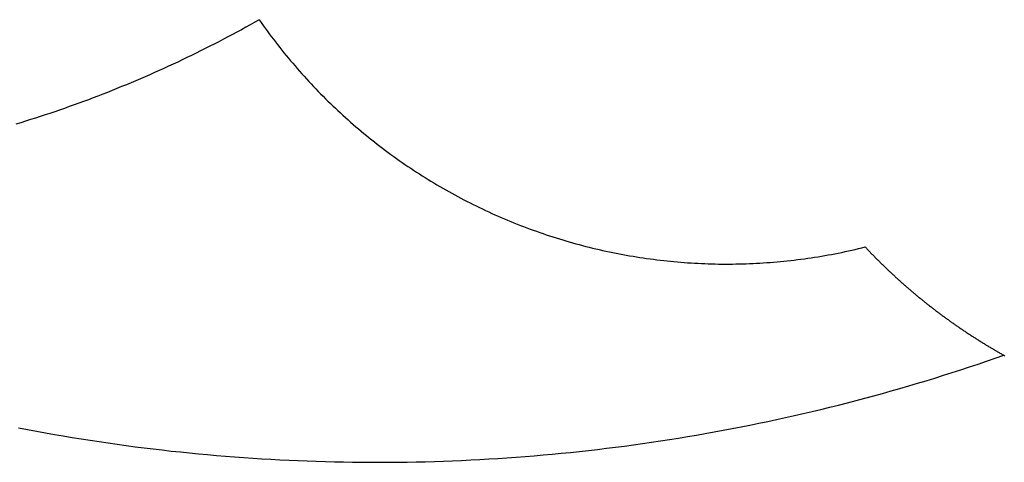
# Model space of a CAD drawing. Extents: x -57 to 65, y -42 to 32.
# Drawn here: x -21 to 15, y -42 to -26 of the extents above; entities that cross this region are included whole.
import ezdxf

# ---------------------------------------------------------------- set-up
doc = ezdxf.new("R2010")
doc.units = 0
doc.layers.get('0').update_dxf_attribs({"linetype": 'CONTINUOUS'})

msp = doc.modelspace()

# ---------------------------------------------------------------- linework, layer by layer
for p, q in [((-12.667, -25.644), (-12.829, -25.735)), ((-12.507, -25.552), (-12.667, -25.644)), ((-12.507, -25.552), (-12.435, -25.654)), ((-12.435, -25.654), (-12.363, -25.756)), ((-13.316, -26.002), (-13.479, -26.089)), ((-13.153, -25.913), (-13.316, -26.002)), ((-12.991, -25.824), (-13.153, -25.913)), ((-12.829, -25.735), (-12.991, -25.824)), ((-12.363, -25.756), (-12.29, -25.857)), ((-12.29, -25.857), (-12.216, -25.958)), ((-12.216, -25.958), (-12.142, -26.059)), ((-12.142, -26.059), (-12.067, -26.159)), ((-14.134, -26.433), (-14.299, -26.517)), ((-13.97, -26.348), (-14.134, -26.433)), ((-13.806, -26.263), (-13.97, -26.348)), ((-13.642, -26.176), (-13.806, -26.263)), ((-13.479, -26.089), (-13.642, -26.176)), ((-12.067, -26.159), (-11.992, -26.258)), ((-11.992, -26.258), (-11.916, -26.357)), ((-11.916, -26.357), (-11.84, -26.456)), ((-14.796, -26.765), (-14.962, -26.846)), ((-14.63, -26.683), (-14.796, -26.765)), ((-14.465, -26.601), (-14.63, -26.683)), ((-14.299, -26.517), (-14.465, -26.601)), ((-11.84, -26.456), (-11.762, -26.554)), ((-11.762, -26.554), (-11.685, -26.652)), ((-11.685, -26.652), (-11.606, -26.749)), ((-11.606, -26.749), (-11.527, -26.846)), ((-15.463, -27.086), (-15.631, -27.164)), ((-15.296, -27.007), (-15.463, -27.086)), ((-15.129, -26.927), (-15.296, -27.007)), ((-14.962, -26.846), (-15.129, -26.927)), ((-11.527, -26.846), (-11.448, -26.942)), ((-11.448, -26.942), (-11.368, -27.038)), ((-11.368, -27.038), (-11.287, -27.133)), ((-11.287, -27.133), (-11.206, -27.228)), ((-16.305, -27.471), (-16.475, -27.546)), ((-16.136, -27.395), (-16.305, -27.471)), ((-15.968, -27.319), (-16.136, -27.395)), ((-15.799, -27.242), (-15.968, -27.319)), ((-15.631, -27.164), (-15.799, -27.242)), ((-11.206, -27.228), (-11.124, -27.323)), ((-11.124, -27.323), (-11.042, -27.416)), ((-11.042, -27.416), (-10.959, -27.51)), ((-17.155, -27.837), (-17.326, -27.909)), ((-16.984, -27.766), (-17.155, -27.837)), ((-16.814, -27.693), (-16.984, -27.766)), ((-16.644, -27.62), (-16.814, -27.693)), ((-16.475, -27.546), (-16.644, -27.62)), ((-10.959, -27.51), (-10.876, -27.603)), ((-10.876, -27.603), (-10.791, -27.695)), ((-10.791, -27.695), (-10.707, -27.787)), ((-10.707, -27.787), (-10.622, -27.878)), ((-18.012, -28.186), (-18.185, -28.253)), ((-17.84, -28.118), (-18.012, -28.186)), ((-17.669, -28.049), (-17.84, -28.118)), ((-17.497, -27.979), (-17.669, -28.049)), ((-17.326, -27.909), (-17.497, -27.979)), ((-10.622, -27.878), (-10.536, -27.969)), ((-10.536, -27.969), (-10.45, -28.059)), ((-10.45, -28.059), (-10.363, -28.149)), ((-10.363, -28.149), (-10.276, -28.238)), ((-19.051, -28.579), (-19.225, -28.642)), ((-18.877, -28.515), (-19.051, -28.579)), ((-18.704, -28.451), (-18.877, -28.515)), ((-18.531, -28.386), (-18.704, -28.451)), ((-18.358, -28.32), (-18.531, -28.386)), ((-18.185, -28.253), (-18.358, -28.32)), ((-10.276, -28.238), (-10.188, -28.327)), ((-10.188, -28.327), (-10.099, -28.415)), ((-10.099, -28.415), (-10.011, -28.503)), ((-10.011, -28.503), (-9.921, -28.59)), ((-19.924, -28.886), (-20.099, -28.946)), ((-19.749, -28.827), (-19.924, -28.886)), ((-19.574, -28.766), (-19.749, -28.827)), ((-19.399, -28.704), (-19.574, -28.766)), ((-19.225, -28.642), (-19.399, -28.704)), ((-9.921, -28.59), (-9.831, -28.676)), ((-9.831, -28.676), (-9.741, -28.762)), ((-9.741, -28.762), (-9.65, -28.848)), ((-9.65, -28.848), (-9.558, -28.933)), ((-9.558, -28.933), (-9.466, -29.017)), ((-21.157, -29.285), (-21.334, -29.339)), ((-20.98, -29.23), (-21.157, -29.285)), ((-20.803, -29.175), (-20.98, -29.23)), ((-20.627, -29.119), (-20.803, -29.175)), ((-20.451, -29.062), (-20.627, -29.119)), ((-20.275, -29.004), (-20.451, -29.062)), ((-20.099, -28.946), (-20.275, -29.004)), ((-9.466, -29.017), (-9.373, -29.101)), ((-9.373, -29.101), (-9.28, -29.184)), ((-9.28, -29.184), (-9.187, -29.267)), ((-9.187, -29.267), (-9.093, -29.349)), ((-9.093, -29.349), (-8.998, -29.431)), ((-8.998, -29.431), (-8.903, -29.512)), ((-8.903, -29.512), (-8.808, -29.592)), ((-8.808, -29.592), (-8.712, -29.672)), ((-8.712, -29.672), (-8.615, -29.751)), ((-8.615, -29.751), (-8.518, -29.83)), ((-8.518, -29.83), (-8.421, -29.908)), ((-8.421, -29.908), (-8.323, -29.985)), ((-8.323, -29.985), (-8.224, -30.062)), ((-8.224, -30.062), (-8.126, -30.138)), ((-8.126, -30.138), (-8.026, -30.214)), ((-8.026, -30.214), (-7.927, -30.289)), ((-7.927, -30.289), (-7.826, -30.364)), ((-7.826, -30.364), (-7.726, -30.438)), ((-7.726, -30.438), (-7.625, -30.511)), ((-7.625, -30.511), (-7.523, -30.584)), ((-7.523, -30.584), (-7.421, -30.656)), ((-7.421, -30.656), (-7.319, -30.727)), ((-7.319, -30.727), (-7.216, -30.798)), ((-7.216, -30.798), (-7.113, -30.868)), ((-7.113, -30.868), (-7.009, -30.938)), ((-7.009, -30.938), (-6.905, -31.006)), ((-6.905, -31.006), (-6.8, -31.075)), ((-6.8, -31.075), (-6.695, -31.142)), ((-6.695, -31.142), (-6.59, -31.21)), ((-6.59, -31.21), (-6.484, -31.276)), ((-6.484, -31.276), (-6.378, -31.342)), ((-6.378, -31.342), (-6.272, -31.407)), ((-6.272, -31.407), (-6.165, -31.471)), ((-6.165, -31.471), (-6.057, -31.535)), ((-6.057, -31.535), (-5.95, -31.598)), ((-5.95, -31.598), (-5.842, -31.661)), ((-5.842, -31.661), (-5.733, -31.723)), ((-5.733, -31.723), (-5.624, -31.784)), ((-5.624, -31.784), (-5.515, -31.844)), ((-5.515, -31.844), (-5.406, -31.904)), ((-5.406, -31.904), (-5.296, -31.964)), ((-5.296, -31.964), (-5.185, -32.022)), ((-5.185, -32.022), (-5.075, -32.08)), ((-5.075, -32.08), (-4.964, -32.137)), ((-4.964, -32.137), (-4.853, -32.194)), ((-4.853, -32.194), (-4.741, -32.25)), ((-4.741, -32.25), (-4.629, -32.305)), ((-4.629, -32.305), (-4.517, -32.36)), ((-4.517, -32.36), (-4.404, -32.413)), ((-4.404, -32.413), (-4.291, -32.467)), ((-4.291, -32.467), (-4.178, -32.519)), ((-4.178, -32.519), (-4.064, -32.571)), ((-4.064, -32.571), (-3.95, -32.622)), ((-3.95, -32.622), (-3.836, -32.672)), ((-3.836, -32.672), (-3.722, -32.722)), ((-3.722, -32.722), (-3.607, -32.771)), ((-3.607, -32.771), (-3.492, -32.82)), ((-3.492, -32.82), (-3.376, -32.867)), ((-3.376, -32.867), (-3.261, -32.914)), ((-3.261, -32.914), (-3.145, -32.961)), ((-3.145, -32.961), (-3.028, -33.006)), ((-3.028, -33.006), (-2.912, -33.051)), ((-2.912, -33.051), (-2.795, -33.095)), ((-2.795, -33.095), (-2.678, -33.139)), ((-2.678, -33.139), (-2.561, -33.181)), ((-2.561, -33.181), (-2.443, -33.223)), ((-2.443, -33.223), (-2.325, -33.265)), ((-2.325, -33.265), (-2.207, -33.305)), ((-2.207, -33.305), (-2.089, -33.345)), ((-2.089, -33.345), (-1.97, -33.384)), ((-1.97, -33.384), (-1.852, -33.423)), ((-1.852, -33.423), (-1.733, -33.461)), ((-1.733, -33.461), (-1.613, -33.498)), ((-1.613, -33.498), (-1.494, -33.534)), ((-1.494, -33.534), (-1.374, -33.57)), ((-1.374, -33.57), (-1.254, -33.604)), ((-1.254, -33.604), (-1.134, -33.639)), ((-1.134, -33.639), (-1.014, -33.672)), ((-1.014, -33.672), (-0.893, -33.705)), ((-0.893, -33.705), (-0.773, -33.737)), ((-0.773, -33.737), (-0.652, -33.768)), ((-0.652, -33.768), (-0.531, -33.798)), ((-0.531, -33.798), (-0.409, -33.828)), ((-0.409, -33.828), (-0.288, -33.857)), ((-0.288, -33.857), (-0.166, -33.886)), ((-0.166, -33.886), (-0.045, -33.913)), ((-0.045, -33.913), (0.077, -33.94)), ((0.077, -33.94), (0.199, -33.966)), ((8.752, -33.96), (8.874, -33.934)), ((8.874, -33.934), (8.996, -33.907)), ((8.996, -33.907), (9.118, -33.879)), ((9.118, -33.879), (9.24, -33.85)), ((9.24, -33.85), (9.361, -33.821)), ((9.361, -33.821), (9.482, -33.791)), ((9.482, -33.791), (9.504, -33.814)), ((9.504, -33.814), (9.526, -33.838)), ((9.526, -33.838), (9.548, -33.861)), ((9.548, -33.861), (9.57, -33.884)), ((9.57, -33.884), (9.592, -33.907)), ((9.592, -33.907), (9.615, -33.93)), ((9.615, -33.93), (9.637, -33.954)), ((0.199, -33.966), (0.322, -33.991)), ((0.322, -33.991), (0.444, -34.016)), ((0.444, -34.016), (0.567, -34.04)), ((0.567, -34.04), (0.689, -34.063)), ((0.689, -34.063), (0.812, -34.085)), ((0.812, -34.085), (0.935, -34.107)), ((0.935, -34.107), (1.058, -34.128)), ((1.058, -34.128), (1.181, -34.148)), ((1.181, -34.148), (1.305, -34.168)), ((1.305, -34.168), (1.428, -34.186)), ((1.428, -34.186), (1.552, -34.204)), ((1.552, -34.204), (1.675, -34.221)), ((1.675, -34.221), (1.799, -34.238)), ((1.799, -34.238), (1.923, -34.254)), ((1.923, -34.254), (2.047, -34.269)), ((2.047, -34.269), (2.171, -34.283)), ((2.171, -34.283), (2.295, -34.296)), ((2.295, -34.296), (2.419, -34.309)), ((6.533, -34.306), (6.657, -34.293)), ((6.657, -34.293), (6.781, -34.279)), ((6.781, -34.279), (6.905, -34.265)), ((6.905, -34.265), (7.029, -34.25)), ((7.029, -34.25), (7.153, -34.234)), ((7.153, -34.234), (7.277, -34.217)), ((7.277, -34.217), (7.4, -34.2)), ((7.4, -34.2), (7.524, -34.182)), ((7.524, -34.182), (7.647, -34.163)), ((7.647, -34.163), (7.771, -34.143)), ((7.771, -34.143), (7.894, -34.123)), ((7.894, -34.123), (8.017, -34.102)), ((8.017, -34.102), (8.14, -34.08)), ((8.14, -34.08), (8.263, -34.058)), ((8.263, -34.058), (8.385, -34.034)), ((8.385, -34.034), (8.508, -34.01)), ((8.508, -34.01), (8.63, -33.985)), ((8.63, -33.985), (8.752, -33.96)), ((9.637, -33.954), (9.659, -33.977)), ((9.659, -33.977), (9.681, -34)), ((9.681, -34), (9.704, -34.023)), ((9.704, -34.023), (9.726, -34.046)), ((9.726, -34.046), (9.748, -34.068)), ((9.748, -34.068), (9.771, -34.091)), ((9.771, -34.091), (9.793, -34.114)), ((9.793, -34.114), (9.816, -34.137)), ((9.816, -34.137), (9.838, -34.16)), ((9.838, -34.16), (9.861, -34.182)), ((9.861, -34.182), (9.883, -34.205)), ((9.883, -34.205), (9.906, -34.228)), ((9.906, -34.228), (9.928, -34.251)), ((9.928, -34.251), (9.951, -34.273)), ((9.951, -34.273), (9.974, -34.296)), ((9.974, -34.296), (9.997, -34.318)), ((2.419, -34.309), (2.544, -34.321)), ((2.544, -34.321), (2.668, -34.332)), ((2.668, -34.332), (2.792, -34.343)), ((2.792, -34.343), (2.917, -34.352)), ((2.917, -34.352), (3.041, -34.361)), ((3.041, -34.361), (3.166, -34.369)), ((3.166, -34.369), (3.291, -34.377)), ((3.291, -34.377), (3.415, -34.383)), ((3.415, -34.383), (3.54, -34.389)), ((3.54, -34.389), (3.665, -34.395)), ((3.665, -34.395), (3.79, -34.399)), ((3.79, -34.399), (3.914, -34.403)), ((3.914, -34.403), (4.039, -34.406)), ((4.039, -34.406), (4.164, -34.408)), ((4.164, -34.408), (4.289, -34.409)), ((4.289, -34.409), (4.414, -34.41)), ((4.414, -34.41), (4.539, -34.41)), ((4.539, -34.41), (4.663, -34.409)), ((4.663, -34.409), (4.788, -34.407)), ((4.788, -34.407), (4.913, -34.405)), ((4.913, -34.405), (5.038, -34.402)), ((5.038, -34.402), (5.163, -34.398)), ((5.163, -34.398), (5.288, -34.393)), ((5.288, -34.393), (5.412, -34.388)), ((5.412, -34.388), (5.537, -34.382)), ((5.537, -34.382), (5.662, -34.375)), ((5.662, -34.375), (5.786, -34.367)), ((5.786, -34.367), (5.911, -34.359)), ((5.911, -34.359), (6.035, -34.35)), ((6.035, -34.35), (6.16, -34.34)), ((6.16, -34.34), (6.284, -34.329)), ((6.284, -34.329), (6.409, -34.318)), ((6.409, -34.318), (6.533, -34.306)), ((9.997, -34.318), (10.019, -34.341)), ((10.019, -34.341), (10.042, -34.363)), ((10.042, -34.363), (10.065, -34.386)), ((10.065, -34.386), (10.088, -34.408)), ((10.088, -34.408), (10.111, -34.43)), ((10.111, -34.43), (10.134, -34.453)), ((10.134, -34.453), (10.157, -34.475)), ((10.157, -34.475), (10.18, -34.497)), ((10.18, -34.497), (10.203, -34.519)), ((10.203, -34.519), (10.226, -34.542)), ((10.226, -34.542), (10.249, -34.564)), ((10.249, -34.564), (10.272, -34.586)), ((10.272, -34.586), (10.295, -34.608)), ((10.295, -34.608), (10.319, -34.63)), ((10.319, -34.63), (10.342, -34.652)), ((10.342, -34.652), (10.365, -34.674)), ((10.365, -34.674), (10.388, -34.696)), ((10.388, -34.696), (10.412, -34.718)), ((10.412, -34.718), (10.435, -34.74)), ((10.435, -34.74), (10.459, -34.762)), ((10.459, -34.762), (10.482, -34.783)), ((10.482, -34.783), (10.506, -34.805)), ((10.506, -34.805), (10.529, -34.827)), ((10.529, -34.827), (10.553, -34.849)), ((10.553, -34.849), (10.576, -34.87)), ((10.576, -34.87), (10.6, -34.892)), ((10.6, -34.892), (10.624, -34.913)), ((10.624, -34.913), (10.647, -34.935)), ((10.647, -34.935), (10.671, -34.956)), ((10.671, -34.956), (10.695, -34.978)), ((10.695, -34.978), (10.718, -34.999)), ((10.718, -34.999), (10.742, -35.021)), ((10.742, -35.021), (10.766, -35.042)), ((10.766, -35.042), (10.79, -35.063)), ((10.79, -35.063), (10.814, -35.085)), ((10.814, -35.085), (10.838, -35.106)), ((10.838, -35.106), (10.862, -35.127)), ((10.862, -35.127), (10.886, -35.148)), ((10.886, -35.148), (10.91, -35.17)), ((10.91, -35.17), (10.934, -35.191)), ((10.934, -35.191), (10.958, -35.212)), ((10.958, -35.212), (10.982, -35.233)), ((10.982, -35.233), (11.006, -35.254)), ((11.006, -35.254), (11.031, -35.275)), ((11.031, -35.275), (11.055, -35.296)), ((11.055, -35.296), (11.079, -35.316)), ((11.079, -35.316), (11.103, -35.337)), ((11.103, -35.337), (11.128, -35.358)), ((11.128, -35.358), (11.152, -35.379)), ((11.152, -35.379), (11.177, -35.4)), ((11.177, -35.4), (11.201, -35.42)), ((11.201, -35.42), (11.225, -35.441)), ((11.225, -35.441), (11.25, -35.462)), ((11.25, -35.462), (11.274, -35.482)), ((11.274, -35.482), (11.299, -35.503)), ((11.299, -35.503), (11.324, -35.523)), ((11.324, -35.523), (11.348, -35.544)), ((11.348, -35.544), (11.373, -35.564)), ((11.373, -35.564), (11.398, -35.585)), ((11.398, -35.585), (11.422, -35.605)), ((11.422, -35.605), (11.447, -35.625)), ((11.447, -35.625), (11.472, -35.646)), ((11.472, -35.646), (11.497, -35.666)), ((11.497, -35.666), (11.521, -35.686)), ((11.521, -35.686), (11.546, -35.706)), ((11.546, -35.706), (11.571, -35.726)), ((11.571, -35.726), (11.596, -35.746)), ((11.596, -35.746), (11.621, -35.766)), ((11.621, -35.766), (11.646, -35.787)), ((11.646, -35.787), (11.671, -35.806)), ((11.671, -35.806), (11.696, -35.826)), ((11.696, -35.826), (11.721, -35.846)), ((11.721, -35.846), (11.746, -35.866)), ((11.746, -35.866), (11.772, -35.886)), ((11.772, -35.886), (11.797, -35.906)), ((11.797, -35.906), (11.822, -35.926)), ((11.822, -35.926), (11.847, -35.945)), ((11.847, -35.945), (11.872, -35.965)), ((11.872, -35.965), (11.898, -35.985)), ((11.898, -35.985), (11.923, -36.004)), ((11.923, -36.004), (11.948, -36.024)), ((11.948, -36.024), (11.974, -36.043)), ((11.974, -36.043), (11.999, -36.063)), ((11.999, -36.063), (12.025, -36.082)), ((12.025, -36.082), (12.05, -36.102)), ((12.05, -36.102), (12.076, -36.121)), ((12.076, -36.121), (12.101, -36.14)), ((12.101, -36.14), (12.127, -36.16)), ((12.127, -36.16), (12.152, -36.179)), ((12.152, -36.179), (12.178, -36.198)), ((12.178, -36.198), (12.203, -36.217)), ((12.203, -36.217), (12.229, -36.236)), ((12.229, -36.236), (12.255, -36.255)), ((12.255, -36.255), (12.281, -36.274)), ((12.281, -36.274), (12.306, -36.294)), ((12.306, -36.294), (12.332, -36.312)), ((12.332, -36.312), (12.358, -36.331)), ((12.358, -36.331), (12.384, -36.35)), ((12.384, -36.35), (12.41, -36.369)), ((12.41, -36.369), (12.436, -36.388)), ((12.436, -36.388), (12.462, -36.407)), ((12.462, -36.407), (12.488, -36.425)), ((12.488, -36.425), (12.514, -36.444)), ((12.514, -36.444), (12.54, -36.463)), ((12.54, -36.463), (12.566, -36.481)), ((12.566, -36.481), (12.592, -36.5)), ((12.592, -36.5), (12.618, -36.519)), ((12.618, -36.519), (12.644, -36.537)), ((12.644, -36.537), (12.67, -36.556)), ((12.67, -36.556), (12.696, -36.574)), ((12.696, -36.574), (12.723, -36.592)), ((12.723, -36.592), (12.749, -36.611)), ((12.749, -36.611), (12.775, -36.629)), ((12.775, -36.629), (12.801, -36.647)), ((12.801, -36.647), (12.828, -36.665)), ((12.828, -36.665), (12.854, -36.684)), ((12.854, -36.684), (12.88, -36.702)), ((12.88, -36.702), (12.907, -36.72)), ((12.907, -36.72), (12.933, -36.738)), ((12.933, -36.738), (12.96, -36.756)), ((12.96, -36.756), (12.986, -36.774)), ((12.986, -36.774), (13.013, -36.792)), ((13.013, -36.792), (13.039, -36.81)), ((13.039, -36.81), (13.066, -36.828)), ((13.066, -36.828), (13.093, -36.845)), ((13.093, -36.845), (13.119, -36.863)), ((13.119, -36.863), (13.146, -36.881)), ((13.146, -36.881), (13.172, -36.899)), ((13.172, -36.899), (13.199, -36.916)), ((13.199, -36.916), (13.226, -36.934)), ((13.226, -36.934), (13.253, -36.951)), ((13.253, -36.951), (13.28, -36.969)), ((13.28, -36.969), (13.306, -36.986)), ((13.306, -36.986), (13.333, -37.004)), ((13.333, -37.004), (13.36, -37.021)), ((13.36, -37.021), (13.387, -37.039)), ((13.387, -37.039), (13.414, -37.056)), ((13.414, -37.056), (13.441, -37.073)), ((13.441, -37.073), (13.468, -37.09)), ((13.468, -37.09), (13.495, -37.108)), ((13.495, -37.108), (13.522, -37.125)), ((13.522, -37.125), (13.549, -37.142)), ((13.549, -37.142), (13.576, -37.159)), ((13.576, -37.159), (13.603, -37.176)), ((13.603, -37.176), (13.63, -37.193)), ((13.63, -37.193), (13.657, -37.21)), ((13.657, -37.21), (13.685, -37.227)), ((13.685, -37.227), (13.712, -37.244)), ((13.712, -37.244), (13.739, -37.261)), ((13.739, -37.261), (13.766, -37.277)), ((13.766, -37.277), (13.794, -37.294)), ((13.794, -37.294), (13.821, -37.311)), ((13.821, -37.311), (13.848, -37.328)), ((13.848, -37.328), (13.876, -37.344)), ((13.876, -37.344), (13.903, -37.361)), ((13.903, -37.361), (13.931, -37.377)), ((13.931, -37.377), (13.958, -37.394)), ((13.958, -37.394), (13.985, -37.41)), ((13.985, -37.41), (14.013, -37.427)), ((14.013, -37.427), (14.04, -37.443)), ((14.04, -37.443), (14.068, -37.459)), ((14.068, -37.459), (14.096, -37.476)), ((14.096, -37.476), (14.123, -37.492)), ((14.123, -37.492), (14.151, -37.508)), ((14.151, -37.508), (14.178, -37.524)), ((13.89, -37.93), (14.201, -37.822)), ((14.178, -37.524), (14.206, -37.54)), ((14.201, -37.822), (14.513, -37.714)), ((14.206, -37.54), (14.234, -37.556)), ((14.234, -37.556), (14.262, -37.572)), ((14.262, -37.572), (14.289, -37.588)), ((14.289, -37.588), (14.317, -37.604)), ((14.317, -37.604), (14.345, -37.62)), ((14.345, -37.62), (14.373, -37.636)), ((14.373, -37.636), (14.4, -37.652)), ((14.4, -37.652), (14.428, -37.668)), ((14.428, -37.668), (14.456, -37.683)), ((14.456, -37.683), (14.484, -37.699)), ((14.484, -37.699), (14.513, -37.714)), ((14.513, -37.714), (14.548, -37.735)), ((12.951, -38.242), (13.264, -38.139)), ((13.264, -38.139), (13.577, -38.035)), ((13.577, -38.035), (13.89, -37.93)), ((11.693, -38.638), (12.008, -38.541)), ((12.008, -38.541), (12.323, -38.443)), ((12.323, -38.443), (12.637, -38.343)), ((12.637, -38.343), (12.951, -38.242)), ((10.428, -39.009), (10.745, -38.918)), ((10.745, -38.918), (11.061, -38.826)), ((11.061, -38.826), (11.377, -38.733)), ((11.377, -38.733), (11.693, -38.638)), ((9.155, -39.356), (9.474, -39.271)), ((9.474, -39.271), (9.792, -39.185)), ((9.792, -39.185), (10.11, -39.098)), ((10.11, -39.098), (10.428, -39.009)), ((7.877, -39.678), (8.197, -39.6)), ((8.197, -39.6), (8.517, -39.52)), ((8.517, -39.52), (8.836, -39.438)), ((8.836, -39.438), (9.155, -39.356)), ((6.27, -40.046), (6.592, -39.975)), ((6.592, -39.975), (6.913, -39.903)), ((6.913, -39.903), (7.235, -39.83)), ((7.235, -39.83), (7.556, -39.755)), ((7.556, -39.755), (7.877, -39.678)), ((-21.235, -40.348), (-20.911, -40.409)), ((4.654, -40.375), (4.978, -40.312)), ((4.978, -40.312), (5.301, -40.248)), ((5.301, -40.248), (5.625, -40.182)), ((5.625, -40.182), (5.947, -40.115)), ((5.947, -40.115), (6.27, -40.046)), ((-20.911, -40.409), (-20.587, -40.47)), ((-20.587, -40.47), (-20.263, -40.528)), ((-20.263, -40.528), (-19.938, -40.586)), ((-19.938, -40.586), (-19.613, -40.641)), ((-19.613, -40.641), (-19.288, -40.695)), ((-19.288, -40.695), (-18.962, -40.748)), ((2.381, -40.771), (2.706, -40.719)), ((2.706, -40.719), (3.032, -40.665)), ((3.032, -40.665), (3.357, -40.611)), ((3.357, -40.611), (3.682, -40.554)), ((3.682, -40.554), (4.006, -40.496)), ((4.006, -40.496), (4.33, -40.436)), ((4.33, -40.436), (4.654, -40.375)), ((-18.962, -40.748), (-18.636, -40.799)), ((-18.636, -40.799), (-18.31, -40.848)), ((-18.31, -40.848), (-17.984, -40.896)), ((-17.984, -40.896), (-17.658, -40.942)), ((-17.658, -40.942), (-17.331, -40.987)), ((-17.331, -40.987), (-17.004, -41.03)), ((-17.004, -41.03), (-16.677, -41.071)), ((-16.677, -41.071), (-16.35, -41.111)), ((0.095, -41.089), (0.422, -41.049)), ((0.422, -41.049), (0.749, -41.006)), ((0.749, -41.006), (1.076, -40.962)), ((1.076, -40.962), (1.403, -40.917)), ((1.403, -40.917), (1.729, -40.87)), ((1.729, -40.87), (2.055, -40.821)), ((2.055, -40.821), (2.381, -40.771)), ((-16.35, -41.111), (-16.022, -41.15)), ((-16.022, -41.15), (-15.695, -41.187)), ((-15.695, -41.187), (-15.367, -41.222)), ((-15.367, -41.222), (-15.039, -41.255)), ((-15.039, -41.255), (-14.711, -41.287)), ((-14.711, -41.287), (-14.383, -41.318)), ((-14.383, -41.318), (-14.054, -41.347)), ((-14.054, -41.347), (-13.726, -41.374)), ((-13.726, -41.374), (-13.397, -41.4)), ((-13.397, -41.4), (-13.068, -41.424)), ((-13.068, -41.424), (-12.739, -41.446)), ((-3.844, -41.456), (-3.515, -41.434)), ((-3.515, -41.434), (-3.186, -41.411)), ((-3.186, -41.411), (-2.857, -41.386)), ((-2.857, -41.386), (-2.528, -41.359)), ((-2.528, -41.359), (-2.2, -41.331)), ((-2.2, -41.331), (-1.872, -41.301)), ((-1.872, -41.301), (-1.543, -41.27)), ((-1.543, -41.27), (-1.215, -41.237)), ((-1.215, -41.237), (-0.887, -41.202)), ((-0.887, -41.202), (-0.56, -41.166)), ((-0.56, -41.166), (-0.232, -41.129)), ((-0.232, -41.129), (0.095, -41.089)), ((-12.739, -41.446), (-12.41, -41.467)), ((-12.41, -41.467), (-12.081, -41.487)), ((-12.081, -41.487), (-11.752, -41.505)), ((-11.752, -41.505), (-11.423, -41.521)), ((-11.423, -41.521), (-11.093, -41.535)), ((-11.093, -41.535), (-10.764, -41.548)), ((-10.764, -41.548), (-10.434, -41.56)), ((-10.434, -41.56), (-10.105, -41.57)), ((-10.105, -41.57), (-9.775, -41.578)), ((-9.775, -41.578), (-9.445, -41.585)), ((-9.445, -41.585), (-9.116, -41.59)), ((-9.116, -41.59), (-8.786, -41.593)), ((-8.786, -41.593), (-8.456, -41.595)), ((-8.456, -41.595), (-8.127, -41.596)), ((-8.127, -41.596), (-7.797, -41.594)), ((-7.797, -41.594), (-7.467, -41.592)), ((-7.467, -41.592), (-7.138, -41.587)), ((-7.138, -41.587), (-6.808, -41.581)), ((-6.808, -41.581), (-6.478, -41.574)), ((-6.478, -41.574), (-6.149, -41.565)), ((-6.149, -41.565), (-5.819, -41.554)), ((-5.819, -41.554), (-5.49, -41.541)), ((-5.49, -41.541), (-5.16, -41.527)), ((-5.16, -41.527), (-4.831, -41.512)), ((-4.831, -41.512), (-4.502, -41.495)), ((-4.502, -41.495), (-4.173, -41.476)), ((-4.173, -41.476), (-3.844, -41.456))]:
    msp.add_line(p, q)

doc.saveas('drawing.dxf')
